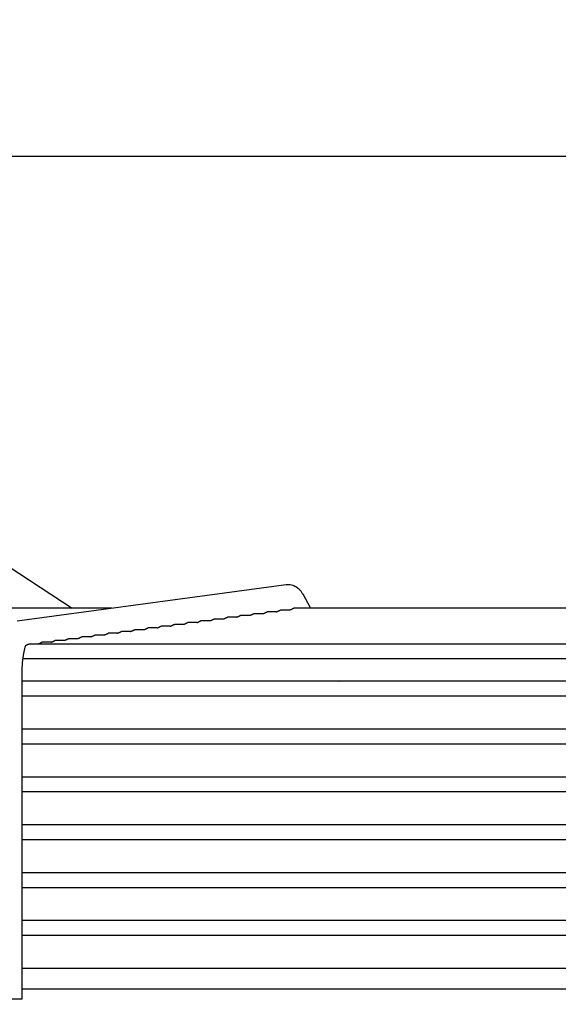
# Model space of a CAD drawing. Units: millimetres. Extents: x 16200 to 32328, y 19251 to 29476.
# Drawn here: x 16273 to 16277, y 19604 to 19612 of the extents above; entities that cross this region are included whole.
import ezdxf

# ---------------------------------------------------------------- set-up
doc = ezdxf.new("R2010")
doc.units = ezdxf.units.MM
doc.header["$LTSCALE"] = 5
doc.layers.add('UNIT', color=6, linetype='Continuous')
doc.layers.add('WS-NO-CONTROL', color=3, linetype='Continuous')
doc.styles.add('SUBMITTAL', font='romans.shx', dxfattribs={"width": 0.75})
doc.dimstyles.new('SUBMITTAL', dxfattribs={"dimtxt": 0.09375, "dimasz": 0.09375, "dimexe": 0.03125, "dimexo": 0.0625, "dimgap": 0.0625, "dimtad": 0, "dimdec": 4, "dimzin": 4, "dimdsep": 46, "dimlunit": 4, "dimtxsty": 'SUBMITTAL', "dimcen": 0.09375, "dimclre": 6, "dimadec": 0, "dimazin": 0, "dimtfac": 1, "dimtdec": 0, "dimtofl": 0, "dimtmove": 0, "dimatfit": 3, "dimfxl": 0, "dimfrac": 2, "dimtolj": 1, "dimtzin": 4, "dimarcsym": 0})

# ---------------------------------------------------------------- blocks, each defined once
blk = doc.blocks.new('*D98')
at = {"layer": 'WS-NO-CONTROL', "color": 6, "lineweight": -2}
for p, q in [((16249.5356, 19595.7954), (16249.5356, 19636.925)), ((16307.6863, 19595.527), (16307.6863, 19636.925))]:
    blk.add_line(p, q, dxfattribs=at)
at = {"layer": 'WS-NO-CONTROL', "color": 3, "lineweight": -2}
for p, q in [((16249.5356, 19634.325), (16244.9856, 19634.325)), ((16303.1363, 19634.325), (16254.0856, 19634.325))]:
    blk.add_line(p, q, dxfattribs=at)
at = {"layer": 'WS-NO-CONTROL', "color": 3}
for points in [[(16254.0856, 19635.0833), (16254.0856, 19633.5666), (16249.5356, 19634.325)], [(16303.1363, 19635.0833), (16303.1363, 19633.5666), (16307.6863, 19634.325)]]:
    blk.add_solid(points, dxfattribs=at)
at = {"layer": 'WS-NO-CONTROL', "color": 3, "insert": (16227.6794, 19634.325), "char_height": 4.55, "attachment_point": 5, "style": 'SUBMITTAL'}
blk.add_mtext('\\A1;4\'-10 1/8"', dxfattribs=at)
blk = doc.blocks.new('*D99')
at = {"layer": 'WS-NO-CONTROL', "color": 6, "lineweight": -2}
for p, q in [((16249.5356, 19595.7954), (16249.5356, 19623.329)), ((16285.1726, 19595.527), (16285.1726, 19623.329))]:
    blk.add_line(p, q, dxfattribs=at)
at = {"layer": 'WS-NO-CONTROL', "color": 3, "lineweight": -2}
for p, q in [((16249.5356, 19620.729), (16244.9856, 19620.729)), ((16280.6226, 19620.729), (16254.0856, 19620.729))]:
    blk.add_line(p, q, dxfattribs=at)
at = {"layer": 'WS-NO-CONTROL', "color": 3}
for points in [[(16254.0856, 19621.4873), (16254.0856, 19619.9707), (16249.5356, 19620.729)], [(16280.6226, 19621.4873), (16280.6226, 19619.9707), (16285.1726, 19620.729)]]:
    blk.add_solid(points, dxfattribs=at)
at = {"layer": 'WS-NO-CONTROL', "color": 3, "insert": (16227.6794, 19620.729), "char_height": 4.55, "attachment_point": 5, "style": 'SUBMITTAL'}
blk.add_mtext('\\A1;2\'-11 5/8"', dxfattribs=at)

msp = doc.modelspace()

# ---------------------------------------------------------------- linework, layer by layer
at = {"layer": 'UNIT'}
for p, q in [((16272.0981, 19610.5774), (16282.1774, 19610.5774)), ((16272.5228, 19607.7721), (16273.4597, 19607.1581)), ((16273.043, 19607.0615), (16275.0784, 19607.3361)), ((16275.2033, 19607.2662), (16275.2633, 19607.1581)), ((16273.7591, 19607.1581), (16272.2535, 19607.1581)), ((16275.1029, 19607.1434), (16275.0346, 19607.1434)), ((16279.139, 19607.1581), (16275.1365, 19607.1581)), ((16274.5021, 19607.0624), (16274.4332, 19607.0624)), ((16274.6023, 19607.0759), (16274.5335, 19607.0759)), ((16274.7025, 19607.0894), (16274.6337, 19607.0894)), ((16274.8026, 19607.1029), (16274.7339, 19607.1029)), ((16274.9028, 19607.1164), (16274.8341, 19607.1164)), ((16275.003, 19607.1299), (16274.9343, 19607.1299)), ((16274.0012, 19606.9949), (16273.9321, 19606.9949)), ((16274.1014, 19607.0084), (16274.0323, 19607.0084)), ((16274.2015, 19607.0219), (16274.1326, 19607.0219)), ((16274.3017, 19607.0354), (16274.2328, 19607.0354)), ((16274.4019, 19607.0489), (16274.333, 19607.0489)), ((16273.4001, 19606.9139), (16273.3308, 19606.9139)), ((16273.5002, 19606.9274), (16273.431, 19606.9274)), ((16273.6004, 19606.9409), (16273.5312, 19606.9409)), ((16273.7006, 19606.9544), (16273.6314, 19606.9544)), ((16273.8008, 19606.9679), (16273.7317, 19606.9679)), ((16273.901, 19606.9814), (16273.8319, 19606.9814)), ((16281.1452, 19606.8869), (16273.1303, 19606.8869)), ((16273.2999, 19606.9004), (16273.2305, 19606.9004)), ((16273.0867, 19606.7767), (16281.1889, 19606.7767)), ((16273.0808, 19604.1995), (16273.0808, 19606.6689)), ((16281.1947, 19606.605), (16273.0808, 19606.605)), ((16273.1098, 19606.6064), (16273.1119, 19606.605)), ((16273.8594, 19606.6064), (16273.8594, 19606.605)), ((16273.0808, 19606.4948), (16281.1947, 19606.4948)), ((16281.1947, 19606.2428), (16273.0808, 19606.2428)), ((16273.0808, 19606.1326), (16281.1947, 19606.1326)), ((16281.1947, 19605.8806), (16273.0808, 19605.8806)), ((16273.0808, 19605.7704), (16281.1947, 19605.7704)), ((16281.1947, 19605.5184), (16273.0808, 19605.5184)), ((16273.0808, 19605.4081), (16281.1947, 19605.4081)), ((16281.1947, 19605.1562), (16273.0808, 19605.1562)), ((16273.0808, 19605.0459), (16281.1947, 19605.0459)), ((16281.1947, 19604.794), (16273.0808, 19604.794)), ((16273.0808, 19604.6837), (16281.1947, 19604.6837)), ((16281.1947, 19604.4318), (16273.0808, 19604.4318)), ((16273.0808, 19604.2782), (16281.1947, 19604.2782)), ((16273.0808, 19604.1995), (16272.884, 19604.1995))]:
    msp.add_line(p, q, dxfattribs=at)
for start_param, end_param in [(0.23649, 0.259134), (1.752338, 1.774981)]:
    msp.add_ellipse((16275.4214, 19606.6705), major_axis=(-0.0861, -0.0478), ratio=0.875426, start_param=start_param, end_param=end_param, dxfattribs=at)
for points, knots in [([(16275.0784, 19607.3361), (16275.0917, 19607.3379), (16275.1057, 19607.3372), (16275.1314, 19607.3314), (16275.1428, 19607.3265), (16275.1619, 19607.3152), (16275.1695, 19607.3089), (16275.1823, 19607.2964), (16275.1874, 19607.2903), (16275.1962, 19607.2782), (16275.1999, 19607.2722), (16275.2032, 19607.2663), (16275.2033, 19607.2662), (16275.2033, 19607.2662)], [3.1066861, 3.1066861, 3.1066861, 3.1066861, 3.1999885, 3.1999885, 3.2942363, 3.2942363, 3.388484, 3.388484, 3.4827318, 3.4827318, 3.5769796, 3.5769796, 3.577925, 3.577925, 3.577925, 3.577925]), ([(16275.003, 19607.1299), (16275.0043, 19607.1303), (16275.0056, 19607.1308), (16275.0068, 19607.1313), (16275.0081, 19607.1318), (16275.0093, 19607.1323), (16275.0105, 19607.1328), (16275.0116, 19607.1333), (16275.0128, 19607.1338), (16275.0138, 19607.1343), (16275.0149, 19607.1347), (16275.0159, 19607.1352), (16275.0169, 19607.1357), (16275.0179, 19607.1361), (16275.0188, 19607.1366), (16275.0197, 19607.137), (16275.0206, 19607.1374), (16275.0215, 19607.1379), (16275.0223, 19607.1383), (16275.0231, 19607.1387), (16275.0239, 19607.139), (16275.0246, 19607.1394), (16275.0253, 19607.1397), (16275.026, 19607.1401), (16275.0267, 19607.1404), (16275.0273, 19607.1407), (16275.0279, 19607.141), (16275.0285, 19607.1413), (16275.0291, 19607.1415), (16275.0296, 19607.1418), (16275.0301, 19607.142), (16275.0306, 19607.1422), (16275.0311, 19607.1424), (16275.0315, 19607.1426), (16275.032, 19607.1427), (16275.0324, 19607.1429), (16275.0327, 19607.143), (16275.0331, 19607.1431), (16275.0334, 19607.1432), (16275.0337, 19607.1432), (16275.034, 19607.1433), (16275.0343, 19607.1433), (16275.0345, 19607.1434), (16275.0345, 19607.1434), (16275.0345, 19607.1434), (16275.0346, 19607.1434)], [0.1719755, 0.1719755, 0.1719755, 0.1719755, 0.195122, 0.195122, 0.195122, 0.2195122, 0.2195122, 0.2195122, 0.2439024, 0.2439024, 0.2439024, 0.2682927, 0.2682927, 0.2682927, 0.2926829, 0.2926829, 0.2926829, 0.3170732, 0.3170732, 0.3170732, 0.3414634, 0.3414634, 0.3414634, 0.3658537, 0.3658537, 0.3658537, 0.3902439, 0.3902439, 0.3902439, 0.4146341, 0.4146341, 0.4146341, 0.4390244, 0.4390244, 0.4390244, 0.4634146, 0.4634146, 0.4634146, 0.4878049, 0.4878049, 0.4878049, 0.5121951, 0.5121951, 0.5121951, 0.5157586, 0.5157586, 0.5157586, 0.5157586]), ([(16275.1029, 19607.1434), (16275.1032, 19607.1435), (16275.1035, 19607.1436), (16275.1038, 19607.1437), (16275.1053, 19607.1442), (16275.1066, 19607.1447), (16275.1079, 19607.1453), (16275.1093, 19607.1458), (16275.1105, 19607.1463), (16275.1117, 19607.1469), (16275.1129, 19607.1474), (16275.1141, 19607.1479), (16275.1152, 19607.1484)], [0.16559879, 0.16559879, 0.16559879, 0.16559879, 0.17073171, 0.17073171, 0.17073171, 0.19512195, 0.19512195, 0.19512195, 0.2195122, 0.2195122, 0.2195122, 0.24390244, 0.24390244, 0.24390244, 0.24390244]), ([(16275.1184, 19607.15), (16275.1194, 19607.1504), (16275.1203, 19607.1509), (16275.1212, 19607.1514), (16275.1222, 19607.1518), (16275.123, 19607.1523), (16275.1239, 19607.1527), (16275.1247, 19607.1531), (16275.1255, 19607.1535), (16275.1262, 19607.1539), (16275.127, 19607.1543), (16275.1277, 19607.1546), (16275.1283, 19607.155), (16275.129, 19607.1553), (16275.1296, 19607.1556), (16275.1302, 19607.1559), (16275.1308, 19607.1562), (16275.1314, 19607.1564), (16275.1319, 19607.1567), (16275.1324, 19607.1569), (16275.1329, 19607.1571), (16275.1334, 19607.1573), (16275.1338, 19607.1575), (16275.1342, 19607.1576), (16275.1346, 19607.1577), (16275.135, 19607.1579), (16275.1353, 19607.1579), (16275.1356, 19607.158), (16275.1359, 19607.1581), (16275.1362, 19607.1581), (16275.1364, 19607.1581), (16275.1364, 19607.1581), (16275.1364, 19607.1581), (16275.1365, 19607.1581)], [0.2682927, 0.2682927, 0.2682927, 0.2682927, 0.2926829, 0.2926829, 0.2926829, 0.3170732, 0.3170732, 0.3170732, 0.3414634, 0.3414634, 0.3414634, 0.3658537, 0.3658537, 0.3658537, 0.3902439, 0.3902439, 0.3902439, 0.4146341, 0.4146341, 0.4146341, 0.4390244, 0.4390244, 0.4390244, 0.4634146, 0.4634146, 0.4634146, 0.4878049, 0.4878049, 0.4878049, 0.5121951, 0.5121951, 0.5121951, 0.5152045, 0.5152045, 0.5152045, 0.5152045]), ([(16274.4019, 19607.0489), (16274.4031, 19607.0493), (16274.4042, 19607.0498), (16274.4053, 19607.0502), (16274.4066, 19607.0507), (16274.4079, 19607.0512), (16274.409, 19607.0517), (16274.4102, 19607.0522), (16274.4113, 19607.0527), (16274.4124, 19607.0532), (16274.4135, 19607.0537), (16274.4145, 19607.0542), (16274.4155, 19607.0546), (16274.4165, 19607.0551), (16274.4174, 19607.0555), (16274.4183, 19607.056), (16274.4192, 19607.0564), (16274.4201, 19607.0568), (16274.4209, 19607.0572), (16274.4217, 19607.0576), (16274.4225, 19607.058), (16274.4232, 19607.0584), (16274.4239, 19607.0587), (16274.4246, 19607.0591), (16274.4253, 19607.0594), (16274.4259, 19607.0597), (16274.4266, 19607.06), (16274.4271, 19607.0603), (16274.4277, 19607.0605), (16274.4283, 19607.0608), (16274.4288, 19607.061), (16274.4293, 19607.0612), (16274.4297, 19607.0614), (16274.4302, 19607.0616), (16274.4306, 19607.0618), (16274.431, 19607.0619), (16274.4314, 19607.062), (16274.4317, 19607.0621), (16274.4321, 19607.0622), (16274.4324, 19607.0623), (16274.4327, 19607.0623), (16274.4329, 19607.0624), (16274.4331, 19607.0624), (16274.4332, 19607.0624), (16274.4332, 19607.0624), (16274.4332, 19607.0624)], [0.1740907, 0.1740907, 0.1740907, 0.1740907, 0.195122, 0.195122, 0.195122, 0.2195122, 0.2195122, 0.2195122, 0.2439024, 0.2439024, 0.2439024, 0.2682927, 0.2682927, 0.2682927, 0.2926829, 0.2926829, 0.2926829, 0.3170732, 0.3170732, 0.3170732, 0.3414634, 0.3414634, 0.3414634, 0.3658537, 0.3658537, 0.3658537, 0.3902439, 0.3902439, 0.3902439, 0.4146341, 0.4146341, 0.4146341, 0.4390244, 0.4390244, 0.4390244, 0.4634146, 0.4634146, 0.4634146, 0.4878049, 0.4878049, 0.4878049, 0.5121951, 0.5121951, 0.5121951, 0.5156779, 0.5156779, 0.5156779, 0.5156779]), ([(16274.5021, 19607.0624), (16274.5033, 19607.0628), (16274.5045, 19607.0633), (16274.5056, 19607.0637), (16274.5069, 19607.0642), (16274.5081, 19607.0647), (16274.5093, 19607.0652), (16274.5104, 19607.0657), (16274.5116, 19607.0662), (16274.5127, 19607.0667), (16274.5137, 19607.0672), (16274.5148, 19607.0677), (16274.5158, 19607.0681), (16274.5167, 19607.0686), (16274.5177, 19607.0691), (16274.5186, 19607.0695), (16274.5195, 19607.0699), (16274.5203, 19607.0703), (16274.5211, 19607.0707), (16274.5219, 19607.0711), (16274.5227, 19607.0715), (16274.5234, 19607.0719), (16274.5242, 19607.0722), (16274.5249, 19607.0726), (16274.5255, 19607.0729), (16274.5262, 19607.0732), (16274.5268, 19607.0735), (16274.5274, 19607.0738), (16274.5279, 19607.074), (16274.5285, 19607.0743), (16274.529, 19607.0745), (16274.5295, 19607.0747), (16274.53, 19607.0749), (16274.5304, 19607.0751), (16274.5308, 19607.0752), (16274.5312, 19607.0754), (16274.5316, 19607.0755), (16274.532, 19607.0756), (16274.5323, 19607.0757), (16274.5326, 19607.0758), (16274.5329, 19607.0758), (16274.5331, 19607.0759), (16274.5334, 19607.0759), (16274.5334, 19607.0759), (16274.5334, 19607.0759), (16274.5335, 19607.0759)], [0.1737382, 0.1737382, 0.1737382, 0.1737382, 0.195122, 0.195122, 0.195122, 0.2195122, 0.2195122, 0.2195122, 0.2439024, 0.2439024, 0.2439024, 0.2682927, 0.2682927, 0.2682927, 0.2926829, 0.2926829, 0.2926829, 0.3170732, 0.3170732, 0.3170732, 0.3414634, 0.3414634, 0.3414634, 0.3658537, 0.3658537, 0.3658537, 0.3902439, 0.3902439, 0.3902439, 0.4146341, 0.4146341, 0.4146341, 0.4390244, 0.4390244, 0.4390244, 0.4634146, 0.4634146, 0.4634146, 0.4878049, 0.4878049, 0.4878049, 0.5121951, 0.5121951, 0.5121951, 0.5156915, 0.5156915, 0.5156915, 0.5156915]), ([(16274.6023, 19607.0759), (16274.6035, 19607.0763), (16274.6047, 19607.0768), (16274.6058, 19607.0772), (16274.6071, 19607.0777), (16274.6083, 19607.0782), (16274.6095, 19607.0787), (16274.6107, 19607.0792), (16274.6118, 19607.0797), (16274.6129, 19607.0802), (16274.614, 19607.0807), (16274.615, 19607.0812), (16274.616, 19607.0816), (16274.617, 19607.0821), (16274.6179, 19607.0826), (16274.6188, 19607.083), (16274.6197, 19607.0834), (16274.6206, 19607.0838), (16274.6214, 19607.0842), (16274.6222, 19607.0846), (16274.6229, 19607.085), (16274.6237, 19607.0854), (16274.6244, 19607.0857), (16274.6251, 19607.0861), (16274.6257, 19607.0864), (16274.6264, 19607.0867), (16274.627, 19607.087), (16274.6276, 19607.0873), (16274.6282, 19607.0875), (16274.6287, 19607.0878), (16274.6292, 19607.088), (16274.6297, 19607.0882), (16274.6302, 19607.0884), (16274.6306, 19607.0886), (16274.6311, 19607.0887), (16274.6315, 19607.0889), (16274.6318, 19607.089), (16274.6322, 19607.0891), (16274.6325, 19607.0892), (16274.6328, 19607.0893), (16274.6331, 19607.0893), (16274.6334, 19607.0894), (16274.6336, 19607.0894), (16274.6336, 19607.0894), (16274.6336, 19607.0894), (16274.6337, 19607.0894)], [0.1733855, 0.1733855, 0.1733855, 0.1733855, 0.195122, 0.195122, 0.195122, 0.2195122, 0.2195122, 0.2195122, 0.2439024, 0.2439024, 0.2439024, 0.2682927, 0.2682927, 0.2682927, 0.2926829, 0.2926829, 0.2926829, 0.3170732, 0.3170732, 0.3170732, 0.3414634, 0.3414634, 0.3414634, 0.3658537, 0.3658537, 0.3658537, 0.3902439, 0.3902439, 0.3902439, 0.4146341, 0.4146341, 0.4146341, 0.4390244, 0.4390244, 0.4390244, 0.4634146, 0.4634146, 0.4634146, 0.4878049, 0.4878049, 0.4878049, 0.5121951, 0.5121951, 0.5121951, 0.5157051, 0.5157051, 0.5157051, 0.5157051]), ([(16274.7025, 19607.0894), (16274.7037, 19607.0898), (16274.7049, 19607.0903), (16274.7061, 19607.0907), (16274.7073, 19607.0912), (16274.7086, 19607.0917), (16274.7097, 19607.0922), (16274.7109, 19607.0927), (16274.712, 19607.0932), (16274.7131, 19607.0937), (16274.7142, 19607.0942), (16274.7152, 19607.0947), (16274.7162, 19607.0952), (16274.7172, 19607.0956), (16274.7181, 19607.0961), (16274.719, 19607.0965), (16274.7199, 19607.0969), (16274.7208, 19607.0974), (16274.7216, 19607.0978), (16274.7224, 19607.0981), (16274.7232, 19607.0985), (16274.7239, 19607.0989), (16274.7246, 19607.0992), (16274.7253, 19607.0996), (16274.726, 19607.0999), (16274.7266, 19607.1002), (16274.7272, 19607.1005), (16274.7278, 19607.1008), (16274.7284, 19607.101), (16274.7289, 19607.1013), (16274.7294, 19607.1015), (16274.73, 19607.1017), (16274.7304, 19607.1019), (16274.7309, 19607.1021), (16274.7313, 19607.1022), (16274.7317, 19607.1024), (16274.7321, 19607.1025), (16274.7324, 19607.1026), (16274.7327, 19607.1027), (16274.733, 19607.1028), (16274.7333, 19607.1028), (16274.7336, 19607.1029), (16274.7338, 19607.1029), (16274.7338, 19607.1029), (16274.7339, 19607.1029), (16274.7339, 19607.1029)], [0.1730327, 0.1730327, 0.1730327, 0.1730327, 0.195122, 0.195122, 0.195122, 0.2195122, 0.2195122, 0.2195122, 0.2439024, 0.2439024, 0.2439024, 0.2682927, 0.2682927, 0.2682927, 0.2926829, 0.2926829, 0.2926829, 0.3170732, 0.3170732, 0.3170732, 0.3414634, 0.3414634, 0.3414634, 0.3658537, 0.3658537, 0.3658537, 0.3902439, 0.3902439, 0.3902439, 0.4146341, 0.4146341, 0.4146341, 0.4390244, 0.4390244, 0.4390244, 0.4634146, 0.4634146, 0.4634146, 0.4878049, 0.4878049, 0.4878049, 0.5121951, 0.5121951, 0.5121951, 0.5157186, 0.5157186, 0.5157186, 0.5157186]), ([(16274.8026, 19607.1029), (16274.8039, 19607.1033), (16274.8051, 19607.1038), (16274.8063, 19607.1042), (16274.8076, 19607.1048), (16274.8088, 19607.1053), (16274.81, 19607.1058), (16274.8112, 19607.1063), (16274.8123, 19607.1068), (16274.8134, 19607.1072), (16274.8144, 19607.1077), (16274.8155, 19607.1082), (16274.8165, 19607.1087), (16274.8174, 19607.1091), (16274.8184, 19607.1096), (16274.8193, 19607.11), (16274.8202, 19607.1104), (16274.821, 19607.1109), (16274.8218, 19607.1113), (16274.8226, 19607.1117), (16274.8234, 19607.112), (16274.8241, 19607.1124), (16274.8249, 19607.1127), (16274.8256, 19607.1131), (16274.8262, 19607.1134), (16274.8269, 19607.1137), (16274.8275, 19607.114), (16274.828, 19607.1143), (16274.8286, 19607.1145), (16274.8292, 19607.1148), (16274.8297, 19607.115), (16274.8302, 19607.1152), (16274.8306, 19607.1154), (16274.8311, 19607.1156), (16274.8315, 19607.1157), (16274.8319, 19607.1159), (16274.8323, 19607.116), (16274.8326, 19607.1161), (16274.833, 19607.1162), (16274.8333, 19607.1163), (16274.8336, 19607.1163), (16274.8338, 19607.1164), (16274.834, 19607.1164), (16274.8341, 19607.1164), (16274.8341, 19607.1164), (16274.8341, 19607.1164)], [0.17268, 0.17268, 0.17268, 0.17268, 0.195122, 0.195122, 0.195122, 0.2195122, 0.2195122, 0.2195122, 0.2439024, 0.2439024, 0.2439024, 0.2682927, 0.2682927, 0.2682927, 0.2926829, 0.2926829, 0.2926829, 0.3170732, 0.3170732, 0.3170732, 0.3414634, 0.3414634, 0.3414634, 0.3658537, 0.3658537, 0.3658537, 0.3902439, 0.3902439, 0.3902439, 0.4146341, 0.4146341, 0.4146341, 0.4390244, 0.4390244, 0.4390244, 0.4634146, 0.4634146, 0.4634146, 0.4878049, 0.4878049, 0.4878049, 0.5121951, 0.5121951, 0.5121951, 0.515732, 0.515732, 0.515732, 0.515732]), ([(16274.9028, 19607.1164), (16274.9041, 19607.1168), (16274.9053, 19607.1173), (16274.9065, 19607.1178), (16274.9078, 19607.1183), (16274.909, 19607.1188), (16274.9102, 19607.1193), (16274.9114, 19607.1198), (16274.9125, 19607.1203), (16274.9136, 19607.1207), (16274.9147, 19607.1212), (16274.9157, 19607.1217), (16274.9167, 19607.1222), (16274.9177, 19607.1226), (16274.9186, 19607.1231), (16274.9195, 19607.1235), (16274.9204, 19607.1239), (16274.9212, 19607.1244), (16274.9221, 19607.1248), (16274.9229, 19607.1252), (16274.9236, 19607.1255), (16274.9244, 19607.1259), (16274.9251, 19607.1262), (16274.9258, 19607.1266), (16274.9264, 19607.1269), (16274.9271, 19607.1272), (16274.9277, 19607.1275), (16274.9283, 19607.1278), (16274.9289, 19607.128), (16274.9294, 19607.1283), (16274.9299, 19607.1285), (16274.9304, 19607.1287), (16274.9309, 19607.1289), (16274.9313, 19607.1291), (16274.9317, 19607.1292), (16274.9321, 19607.1294), (16274.9325, 19607.1295), (16274.9329, 19607.1296), (16274.9332, 19607.1297), (16274.9335, 19607.1298), (16274.9338, 19607.1298), (16274.934, 19607.1298), (16274.9343, 19607.1299), (16274.9343, 19607.1299), (16274.9343, 19607.1299), (16274.9343, 19607.1299)], [0.1723275, 0.1723275, 0.1723275, 0.1723275, 0.195122, 0.195122, 0.195122, 0.2195122, 0.2195122, 0.2195122, 0.2439024, 0.2439024, 0.2439024, 0.2682927, 0.2682927, 0.2682927, 0.2926829, 0.2926829, 0.2926829, 0.3170732, 0.3170732, 0.3170732, 0.3414634, 0.3414634, 0.3414634, 0.3658537, 0.3658537, 0.3658537, 0.3902439, 0.3902439, 0.3902439, 0.4146341, 0.4146341, 0.4146341, 0.4390244, 0.4390244, 0.4390244, 0.4634146, 0.4634146, 0.4634146, 0.4878049, 0.4878049, 0.4878049, 0.5121951, 0.5121951, 0.5121951, 0.5157454, 0.5157454, 0.5157454, 0.5157454]), ([(16273.901, 19606.9814), (16273.9021, 19606.9818), (16273.9031, 19606.9822), (16273.9041, 19606.9826), (16273.9054, 19606.9831), (16273.9067, 19606.9836), (16273.9078, 19606.9841), (16273.909, 19606.9847), (16273.9102, 19606.9852), (16273.9112, 19606.9856), (16273.9123, 19606.9861), (16273.9134, 19606.9866), (16273.9143, 19606.9871), (16273.9153, 19606.9876), (16273.9163, 19606.988), (16273.9172, 19606.9885), (16273.9181, 19606.9889), (16273.9189, 19606.9893), (16273.9197, 19606.9897), (16273.9206, 19606.9901), (16273.9213, 19606.9905), (16273.9221, 19606.9909), (16273.9228, 19606.9912), (16273.9235, 19606.9916), (16273.9241, 19606.9919), (16273.9248, 19606.9922), (16273.9254, 19606.9925), (16273.926, 19606.9928), (16273.9266, 19606.993), (16273.9271, 19606.9933), (16273.9276, 19606.9935), (16273.9281, 19606.9937), (16273.9286, 19606.9939), (16273.929, 19606.9941), (16273.9295, 19606.9943), (16273.9299, 19606.9944), (16273.9302, 19606.9945), (16273.9306, 19606.9946), (16273.9309, 19606.9947), (16273.9312, 19606.9948), (16273.9315, 19606.9949), (16273.9318, 19606.9949), (16273.932, 19606.9949), (16273.932, 19606.9949), (16273.9321, 19606.9949), (16273.9321, 19606.9949)], [0.1758462, 0.1758462, 0.1758462, 0.1758462, 0.195122, 0.195122, 0.195122, 0.2195122, 0.2195122, 0.2195122, 0.2439024, 0.2439024, 0.2439024, 0.2682927, 0.2682927, 0.2682927, 0.2926829, 0.2926829, 0.2926829, 0.3170732, 0.3170732, 0.3170732, 0.3414634, 0.3414634, 0.3414634, 0.3658537, 0.3658537, 0.3658537, 0.3902439, 0.3902439, 0.3902439, 0.4146341, 0.4146341, 0.4146341, 0.4390244, 0.4390244, 0.4390244, 0.4634146, 0.4634146, 0.4634146, 0.4878049, 0.4878049, 0.4878049, 0.5121951, 0.5121951, 0.5121951, 0.5156093, 0.5156093, 0.5156093, 0.5156093]), ([(16274.0012, 19606.9949), (16274.0023, 19606.9953), (16274.0033, 19606.9957), (16274.0044, 19606.9961), (16274.0057, 19606.9966), (16274.0069, 19606.9972), (16274.0081, 19606.9977), (16274.0093, 19606.9982), (16274.0104, 19606.9987), (16274.0115, 19606.9992), (16274.0126, 19606.9996), (16274.0136, 19607.0001), (16274.0146, 19607.0006), (16274.0156, 19607.0011), (16274.0165, 19607.0015), (16274.0174, 19607.002), (16274.0183, 19607.0024), (16274.0192, 19607.0028), (16274.02, 19607.0032), (16274.0208, 19607.0036), (16274.0216, 19607.004), (16274.0223, 19607.0044), (16274.023, 19607.0047), (16274.0237, 19607.0051), (16274.0244, 19607.0054), (16274.025, 19607.0057), (16274.0256, 19607.006), (16274.0262, 19607.0063), (16274.0268, 19607.0065), (16274.0273, 19607.0068), (16274.0279, 19607.007), (16274.0284, 19607.0072), (16274.0288, 19607.0074), (16274.0293, 19607.0076), (16274.0297, 19607.0078), (16274.0301, 19607.0079), (16274.0305, 19607.008), (16274.0308, 19607.0081), (16274.0312, 19607.0082), (16274.0315, 19607.0083), (16274.0318, 19607.0084), (16274.032, 19607.0084), (16274.0322, 19607.0084), (16274.0323, 19607.0084), (16274.0323, 19607.0084), (16274.0323, 19607.0084)], [0.1754963, 0.1754963, 0.1754963, 0.1754963, 0.195122, 0.195122, 0.195122, 0.2195122, 0.2195122, 0.2195122, 0.2439024, 0.2439024, 0.2439024, 0.2682927, 0.2682927, 0.2682927, 0.2926829, 0.2926829, 0.2926829, 0.3170732, 0.3170732, 0.3170732, 0.3414634, 0.3414634, 0.3414634, 0.3658537, 0.3658537, 0.3658537, 0.3902439, 0.3902439, 0.3902439, 0.4146341, 0.4146341, 0.4146341, 0.4390244, 0.4390244, 0.4390244, 0.4634146, 0.4634146, 0.4634146, 0.4878049, 0.4878049, 0.4878049, 0.5121951, 0.5121951, 0.5121951, 0.5156231, 0.5156231, 0.5156231, 0.5156231]), ([(16274.1014, 19607.0084), (16274.1025, 19607.0088), (16274.1036, 19607.0092), (16274.1046, 19607.0096), (16274.1059, 19607.0102), (16274.1071, 19607.0107), (16274.1083, 19607.0112), (16274.1095, 19607.0117), (16274.1106, 19607.0122), (16274.1117, 19607.0127), (16274.1128, 19607.0132), (16274.1138, 19607.0136), (16274.1148, 19607.0141), (16274.1158, 19607.0146), (16274.1167, 19607.015), (16274.1176, 19607.0155), (16274.1185, 19607.0159), (16274.1194, 19607.0163), (16274.1202, 19607.0167), (16274.121, 19607.0171), (16274.1218, 19607.0175), (16274.1225, 19607.0179), (16274.1233, 19607.0182), (16274.1239, 19607.0186), (16274.1246, 19607.0189), (16274.1253, 19607.0192), (16274.1259, 19607.0195), (16274.1264, 19607.0198), (16274.127, 19607.02), (16274.1276, 19607.0203), (16274.1281, 19607.0205), (16274.1286, 19607.0207), (16274.1291, 19607.0209), (16274.1295, 19607.0211), (16274.1299, 19607.0213), (16274.1303, 19607.0214), (16274.1307, 19607.0215), (16274.1311, 19607.0216), (16274.1314, 19607.0217), (16274.1317, 19607.0218), (16274.132, 19607.0218), (16274.1322, 19607.0219), (16274.1325, 19607.0219), (16274.1325, 19607.0219), (16274.1325, 19607.0219), (16274.1326, 19607.0219)], [0.1751457, 0.1751457, 0.1751457, 0.1751457, 0.195122, 0.195122, 0.195122, 0.2195122, 0.2195122, 0.2195122, 0.2439024, 0.2439024, 0.2439024, 0.2682927, 0.2682927, 0.2682927, 0.2926829, 0.2926829, 0.2926829, 0.3170732, 0.3170732, 0.3170732, 0.3414634, 0.3414634, 0.3414634, 0.3658537, 0.3658537, 0.3658537, 0.3902439, 0.3902439, 0.3902439, 0.4146341, 0.4146341, 0.4146341, 0.4390244, 0.4390244, 0.4390244, 0.4634146, 0.4634146, 0.4634146, 0.4878049, 0.4878049, 0.4878049, 0.5121951, 0.5121951, 0.5121951, 0.5156368, 0.5156368, 0.5156368, 0.5156368]), ([(16274.2015, 19607.0219), (16274.2027, 19607.0223), (16274.2038, 19607.0227), (16274.2049, 19607.0232), (16274.2061, 19607.0237), (16274.2074, 19607.0242), (16274.2086, 19607.0247), (16274.2097, 19607.0252), (16274.2109, 19607.0257), (16274.2119, 19607.0262), (16274.213, 19607.0267), (16274.2141, 19607.0271), (16274.215, 19607.0276), (16274.216, 19607.0281), (16274.217, 19607.0285), (16274.2179, 19607.029), (16274.2188, 19607.0294), (16274.2196, 19607.0298), (16274.2204, 19607.0302), (16274.2212, 19607.0306), (16274.222, 19607.031), (16274.2227, 19607.0314), (16274.2235, 19607.0317), (16274.2242, 19607.0321), (16274.2248, 19607.0324), (16274.2255, 19607.0327), (16274.2261, 19607.033), (16274.2267, 19607.0333), (16274.2273, 19607.0335), (16274.2278, 19607.0338), (16274.2283, 19607.034), (16274.2288, 19607.0342), (16274.2293, 19607.0344), (16274.2297, 19607.0346), (16274.2302, 19607.0348), (16274.2306, 19607.0349), (16274.2309, 19607.035), (16274.2313, 19607.0351), (16274.2316, 19607.0352), (16274.2319, 19607.0353), (16274.2322, 19607.0353), (16274.2325, 19607.0354), (16274.2327, 19607.0354), (16274.2327, 19607.0354), (16274.2327, 19607.0354), (16274.2328, 19607.0354)], [0.1747945, 0.1747945, 0.1747945, 0.1747945, 0.195122, 0.195122, 0.195122, 0.2195122, 0.2195122, 0.2195122, 0.2439024, 0.2439024, 0.2439024, 0.2682927, 0.2682927, 0.2682927, 0.2926829, 0.2926829, 0.2926829, 0.3170732, 0.3170732, 0.3170732, 0.3414634, 0.3414634, 0.3414634, 0.3658537, 0.3658537, 0.3658537, 0.3902439, 0.3902439, 0.3902439, 0.4146341, 0.4146341, 0.4146341, 0.4390244, 0.4390244, 0.4390244, 0.4634146, 0.4634146, 0.4634146, 0.4878049, 0.4878049, 0.4878049, 0.5121951, 0.5121951, 0.5121951, 0.5156505, 0.5156505, 0.5156505, 0.5156505]), ([(16274.3017, 19607.0354), (16274.3029, 19607.0358), (16274.304, 19607.0362), (16274.3051, 19607.0367), (16274.3064, 19607.0372), (16274.3076, 19607.0377), (16274.3088, 19607.0382), (16274.31, 19607.0387), (16274.3111, 19607.0392), (16274.3122, 19607.0397), (16274.3133, 19607.0402), (16274.3143, 19607.0407), (16274.3153, 19607.0411), (16274.3163, 19607.0416), (16274.3172, 19607.042), (16274.3181, 19607.0425), (16274.319, 19607.0429), (16274.3199, 19607.0433), (16274.3207, 19607.0437), (16274.3215, 19607.0441), (16274.3222, 19607.0445), (16274.323, 19607.0449), (16274.3237, 19607.0452), (16274.3244, 19607.0456), (16274.3251, 19607.0459), (16274.3257, 19607.0462), (16274.3263, 19607.0465), (16274.3269, 19607.0468), (16274.3275, 19607.047), (16274.328, 19607.0473), (16274.3285, 19607.0475), (16274.329, 19607.0477), (16274.3295, 19607.0479), (16274.3299, 19607.0481), (16274.3304, 19607.0483), (16274.3308, 19607.0484), (16274.3311, 19607.0485), (16274.3315, 19607.0486), (16274.3318, 19607.0487), (16274.3321, 19607.0488), (16274.3324, 19607.0488), (16274.3327, 19607.0489), (16274.3329, 19607.0489), (16274.3329, 19607.0489), (16274.333, 19607.0489), (16274.333, 19607.0489)], [0.1744428, 0.1744428, 0.1744428, 0.1744428, 0.195122, 0.195122, 0.195122, 0.2195122, 0.2195122, 0.2195122, 0.2439024, 0.2439024, 0.2439024, 0.2682927, 0.2682927, 0.2682927, 0.2926829, 0.2926829, 0.2926829, 0.3170732, 0.3170732, 0.3170732, 0.3414634, 0.3414634, 0.3414634, 0.3658537, 0.3658537, 0.3658537, 0.3902439, 0.3902439, 0.3902439, 0.4146341, 0.4146341, 0.4146341, 0.4390244, 0.4390244, 0.4390244, 0.4634146, 0.4634146, 0.4634146, 0.4878049, 0.4878049, 0.4878049, 0.5121951, 0.5121951, 0.5121951, 0.5156642, 0.5156642, 0.5156642, 0.5156642]), ([(16273.2999, 19606.9004), (16273.3008, 19606.9008), (16273.3018, 19606.9012), (16273.3027, 19606.9015), (16273.304, 19606.902), (16273.3052, 19606.9026), (16273.3064, 19606.9031), (16273.3076, 19606.9036), (16273.3087, 19606.9041), (16273.3098, 19606.9046), (16273.3109, 19606.9051), (16273.3119, 19606.9056), (16273.3129, 19606.906), (16273.3139, 19606.9065), (16273.3149, 19606.907), (16273.3158, 19606.9074), (16273.3167, 19606.9079), (16273.3175, 19606.9083), (16273.3183, 19606.9087), (16273.3192, 19606.9091), (16273.3199, 19606.9095), (16273.3207, 19606.9099), (16273.3214, 19606.9102), (16273.3221, 19606.9106), (16273.3228, 19606.9109), (16273.3234, 19606.9112), (16273.324, 19606.9115), (16273.3246, 19606.9118), (16273.3252, 19606.9121), (16273.3258, 19606.9123), (16273.3263, 19606.9125), (16273.3268, 19606.9128), (16273.3272, 19606.9129), (16273.3277, 19606.9131), (16273.3281, 19606.9133), (16273.3285, 19606.9134), (16273.3289, 19606.9136), (16273.3293, 19606.9137), (16273.3296, 19606.9138), (16273.3299, 19606.9138), (16273.3302, 19606.9139), (16273.3304, 19606.9139), (16273.3307, 19606.9139), (16273.3307, 19606.9139), (16273.3307, 19606.9139), (16273.3308, 19606.9139)], [0.1779295, 0.1779295, 0.1779295, 0.1779295, 0.195122, 0.195122, 0.195122, 0.2195122, 0.2195122, 0.2195122, 0.2439024, 0.2439024, 0.2439024, 0.2682927, 0.2682927, 0.2682927, 0.2926829, 0.2926829, 0.2926829, 0.3170732, 0.3170732, 0.3170732, 0.3414634, 0.3414634, 0.3414634, 0.3658537, 0.3658537, 0.3658537, 0.3902439, 0.3902439, 0.3902439, 0.4146341, 0.4146341, 0.4146341, 0.4390244, 0.4390244, 0.4390244, 0.4634146, 0.4634146, 0.4634146, 0.4878049, 0.4878049, 0.4878049, 0.5121951, 0.5121951, 0.5121951, 0.5155267, 0.5155267, 0.5155267, 0.5155267]), ([(16273.4001, 19606.9139), (16273.401, 19606.9143), (16273.402, 19606.9147), (16273.4029, 19606.915), (16273.4042, 19606.9156), (16273.4055, 19606.9161), (16273.4066, 19606.9166), (16273.4078, 19606.9171), (16273.409, 19606.9176), (16273.41, 19606.9181), (16273.4111, 19606.9186), (16273.4122, 19606.9191), (16273.4132, 19606.9196), (16273.4142, 19606.92), (16273.4151, 19606.9205), (16273.416, 19606.9209), (16273.4169, 19606.9214), (16273.4178, 19606.9218), (16273.4186, 19606.9222), (16273.4194, 19606.9226), (16273.4202, 19606.923), (16273.4209, 19606.9234), (16273.4216, 19606.9237), (16273.4223, 19606.9241), (16273.423, 19606.9244), (16273.4236, 19606.9247), (16273.4243, 19606.925), (16273.4248, 19606.9253), (16273.4254, 19606.9256), (16273.426, 19606.9258), (16273.4265, 19606.926), (16273.427, 19606.9262), (16273.4275, 19606.9264), (16273.4279, 19606.9266), (16273.4284, 19606.9268), (16273.4288, 19606.9269), (16273.4291, 19606.927), (16273.4295, 19606.9272), (16273.4298, 19606.9273), (16273.4301, 19606.9273), (16273.4304, 19606.9274), (16273.4307, 19606.9274), (16273.4309, 19606.9274), (16273.4309, 19606.9274), (16273.431, 19606.9274), (16273.431, 19606.9274)], [0.1775844, 0.1775844, 0.1775844, 0.1775844, 0.195122, 0.195122, 0.195122, 0.2195122, 0.2195122, 0.2195122, 0.2439024, 0.2439024, 0.2439024, 0.2682927, 0.2682927, 0.2682927, 0.2926829, 0.2926829, 0.2926829, 0.3170732, 0.3170732, 0.3170732, 0.3414634, 0.3414634, 0.3414634, 0.3658537, 0.3658537, 0.3658537, 0.3902439, 0.3902439, 0.3902439, 0.4146341, 0.4146341, 0.4146341, 0.4390244, 0.4390244, 0.4390244, 0.4634146, 0.4634146, 0.4634146, 0.4878049, 0.4878049, 0.4878049, 0.5121951, 0.5121951, 0.5121951, 0.5155404, 0.5155404, 0.5155404, 0.5155404]), ([(16273.5002, 19606.9274), (16273.5012, 19606.9278), (16273.5022, 19606.9282), (16273.5032, 19606.9286), (16273.5045, 19606.9291), (16273.5057, 19606.9296), (16273.5069, 19606.9301), (16273.5081, 19606.9306), (16273.5092, 19606.9311), (16273.5103, 19606.9316), (16273.5114, 19606.9321), (16273.5124, 19606.9326), (16273.5134, 19606.9331), (16273.5144, 19606.9335), (16273.5153, 19606.934), (16273.5162, 19606.9344), (16273.5171, 19606.9349), (16273.518, 19606.9353), (16273.5188, 19606.9357), (16273.5196, 19606.9361), (16273.5204, 19606.9365), (16273.5211, 19606.9369), (16273.5219, 19606.9372), (16273.5226, 19606.9376), (16273.5232, 19606.9379), (16273.5239, 19606.9382), (16273.5245, 19606.9385), (16273.5251, 19606.9388), (16273.5257, 19606.9391), (16273.5262, 19606.9393), (16273.5267, 19606.9395), (16273.5272, 19606.9397), (16273.5277, 19606.9399), (16273.5281, 19606.9401), (16273.5286, 19606.9403), (16273.529, 19606.9404), (16273.5293, 19606.9405), (16273.5297, 19606.9407), (16273.53, 19606.9407), (16273.5303, 19606.9408), (16273.5306, 19606.9409), (16273.5309, 19606.9409), (16273.5311, 19606.9409), (16273.5312, 19606.9409), (16273.5312, 19606.9409), (16273.5312, 19606.9409)], [0.1772384, 0.1772384, 0.1772384, 0.1772384, 0.195122, 0.195122, 0.195122, 0.2195122, 0.2195122, 0.2195122, 0.2439024, 0.2439024, 0.2439024, 0.2682927, 0.2682927, 0.2682927, 0.2926829, 0.2926829, 0.2926829, 0.3170732, 0.3170732, 0.3170732, 0.3414634, 0.3414634, 0.3414634, 0.3658537, 0.3658537, 0.3658537, 0.3902439, 0.3902439, 0.3902439, 0.4146341, 0.4146341, 0.4146341, 0.4390244, 0.4390244, 0.4390244, 0.4634146, 0.4634146, 0.4634146, 0.4878049, 0.4878049, 0.4878049, 0.5121951, 0.5121951, 0.5121951, 0.5155542, 0.5155542, 0.5155542, 0.5155542]), ([(16273.6004, 19606.9409), (16273.6014, 19606.9413), (16273.6024, 19606.9417), (16273.6034, 19606.9421), (16273.6047, 19606.9426), (16273.6059, 19606.9431), (16273.6071, 19606.9436), (16273.6083, 19606.9441), (16273.6094, 19606.9446), (16273.6105, 19606.9451), (16273.6116, 19606.9456), (16273.6126, 19606.9461), (16273.6136, 19606.9466), (16273.6146, 19606.947), (16273.6156, 19606.9475), (16273.6165, 19606.9479), (16273.6174, 19606.9484), (16273.6182, 19606.9488), (16273.619, 19606.9492), (16273.6199, 19606.9496), (16273.6206, 19606.95), (16273.6214, 19606.9504), (16273.6221, 19606.9507), (16273.6228, 19606.9511), (16273.6235, 19606.9514), (16273.6241, 19606.9517), (16273.6247, 19606.952), (16273.6253, 19606.9523), (16273.6259, 19606.9526), (16273.6264, 19606.9528), (16273.6269, 19606.953), (16273.6275, 19606.9532), (16273.6279, 19606.9534), (16273.6284, 19606.9536), (16273.6288, 19606.9538), (16273.6292, 19606.9539), (16273.6296, 19606.954), (16273.6299, 19606.9542), (16273.6303, 19606.9542), (16273.6306, 19606.9543), (16273.6309, 19606.9544), (16273.6311, 19606.9544), (16273.6313, 19606.9544), (16273.6314, 19606.9544), (16273.6314, 19606.9544), (16273.6314, 19606.9544)], [0.1768915, 0.1768915, 0.1768915, 0.1768915, 0.195122, 0.195122, 0.195122, 0.2195122, 0.2195122, 0.2195122, 0.2439024, 0.2439024, 0.2439024, 0.2682927, 0.2682927, 0.2682927, 0.2926829, 0.2926829, 0.2926829, 0.3170732, 0.3170732, 0.3170732, 0.3414634, 0.3414634, 0.3414634, 0.3658537, 0.3658537, 0.3658537, 0.3902439, 0.3902439, 0.3902439, 0.4146341, 0.4146341, 0.4146341, 0.4390244, 0.4390244, 0.4390244, 0.4634146, 0.4634146, 0.4634146, 0.4878049, 0.4878049, 0.4878049, 0.5121951, 0.5121951, 0.5121951, 0.515568, 0.515568, 0.515568, 0.515568]), ([(16273.7006, 19606.9544), (16273.7017, 19606.9548), (16273.7027, 19606.9552), (16273.7036, 19606.9556), (16273.7049, 19606.9561), (16273.7062, 19606.9566), (16273.7074, 19606.9571), (16273.7085, 19606.9576), (16273.7097, 19606.9581), (16273.7108, 19606.9586), (16273.7118, 19606.9591), (16273.7129, 19606.9596), (16273.7139, 19606.9601), (16273.7149, 19606.9605), (16273.7158, 19606.961), (16273.7167, 19606.9614), (16273.7176, 19606.9619), (16273.7185, 19606.9623), (16273.7193, 19606.9627), (16273.7201, 19606.9631), (16273.7209, 19606.9635), (16273.7216, 19606.9639), (16273.7223, 19606.9642), (16273.723, 19606.9646), (16273.7237, 19606.9649), (16273.7243, 19606.9652), (16273.725, 19606.9655), (16273.7255, 19606.9658), (16273.7261, 19606.966), (16273.7267, 19606.9663), (16273.7272, 19606.9665), (16273.7277, 19606.9667), (16273.7282, 19606.9669), (16273.7286, 19606.9671), (16273.729, 19606.9673), (16273.7294, 19606.9674), (16273.7298, 19606.9675), (16273.7302, 19606.9677), (16273.7305, 19606.9677), (16273.7308, 19606.9678), (16273.7311, 19606.9679), (16273.7313, 19606.9679), (16273.7316, 19606.9679), (16273.7316, 19606.9679), (16273.7316, 19606.9679), (16273.7317, 19606.9679)], [0.1765439, 0.1765439, 0.1765439, 0.1765439, 0.195122, 0.195122, 0.195122, 0.2195122, 0.2195122, 0.2195122, 0.2439024, 0.2439024, 0.2439024, 0.2682927, 0.2682927, 0.2682927, 0.2926829, 0.2926829, 0.2926829, 0.3170732, 0.3170732, 0.3170732, 0.3414634, 0.3414634, 0.3414634, 0.3658537, 0.3658537, 0.3658537, 0.3902439, 0.3902439, 0.3902439, 0.4146341, 0.4146341, 0.4146341, 0.4390244, 0.4390244, 0.4390244, 0.4634146, 0.4634146, 0.4634146, 0.4878049, 0.4878049, 0.4878049, 0.5121951, 0.5121951, 0.5121951, 0.5155818, 0.5155818, 0.5155818, 0.5155818]), ([(16273.8008, 19606.9679), (16273.8019, 19606.9683), (16273.8029, 19606.9687), (16273.8039, 19606.9691), (16273.8052, 19606.9696), (16273.8064, 19606.9701), (16273.8076, 19606.9706), (16273.8088, 19606.9711), (16273.8099, 19606.9716), (16273.811, 19606.9721), (16273.8121, 19606.9726), (16273.8131, 19606.9731), (16273.8141, 19606.9736), (16273.8151, 19606.9741), (16273.816, 19606.9745), (16273.8169, 19606.975), (16273.8178, 19606.9754), (16273.8187, 19606.9758), (16273.8195, 19606.9762), (16273.8203, 19606.9766), (16273.8211, 19606.977), (16273.8218, 19606.9774), (16273.8226, 19606.9777), (16273.8233, 19606.9781), (16273.8239, 19606.9784), (16273.8246, 19606.9787), (16273.8252, 19606.979), (16273.8258, 19606.9793), (16273.8263, 19606.9795), (16273.8269, 19606.9798), (16273.8274, 19606.98), (16273.8279, 19606.9802), (16273.8284, 19606.9804), (16273.8288, 19606.9806), (16273.8293, 19606.9808), (16273.8297, 19606.9809), (16273.83, 19606.981), (16273.8304, 19606.9811), (16273.8307, 19606.9812), (16273.831, 19606.9813), (16273.8313, 19606.9814), (16273.8316, 19606.9814), (16273.8318, 19606.9814), (16273.8318, 19606.9814), (16273.8319, 19606.9814), (16273.8319, 19606.9814)], [0.1761954, 0.1761954, 0.1761954, 0.1761954, 0.195122, 0.195122, 0.195122, 0.2195122, 0.2195122, 0.2195122, 0.2439024, 0.2439024, 0.2439024, 0.2682927, 0.2682927, 0.2682927, 0.2926829, 0.2926829, 0.2926829, 0.3170732, 0.3170732, 0.3170732, 0.3414634, 0.3414634, 0.3414634, 0.3658537, 0.3658537, 0.3658537, 0.3902439, 0.3902439, 0.3902439, 0.4146341, 0.4146341, 0.4146341, 0.4390244, 0.4390244, 0.4390244, 0.4634146, 0.4634146, 0.4634146, 0.4878049, 0.4878049, 0.4878049, 0.5121951, 0.5121951, 0.5121951, 0.5155955, 0.5155955, 0.5155955, 0.5155955]), ([(16273.0808, 19606.6689), (16273.0808, 19606.6953), (16273.0818, 19606.7217), (16273.0857, 19606.7713), (16273.0886, 19606.7945), (16273.0953, 19606.8339), (16273.0991, 19606.8505), (16273.1044, 19606.8684), (16273.1059, 19606.8729), (16273.1073, 19606.8767)], [1.5707963, 1.5707963, 1.5707963, 1.5707963, 1.8648194, 1.8648194, 2.1537199, 2.1537199, 2.4236626, 2.4236626, 2.5311599, 2.5311599, 2.5311599, 2.5311599]), ([(16273.1073, 19606.8766), (16273.108, 19606.877), (16273.1087, 19606.8773), (16273.1093, 19606.8776), (16273.1104, 19606.8781), (16273.1115, 19606.8786), (16273.1125, 19606.879), (16273.1135, 19606.8795), (16273.1144, 19606.88), (16273.1153, 19606.8804), (16273.1162, 19606.8809), (16273.1171, 19606.8813), (16273.1179, 19606.8817), (16273.1187, 19606.8821), (16273.1195, 19606.8825), (16273.1202, 19606.8829), (16273.1209, 19606.8832), (16273.1216, 19606.8836), (16273.1223, 19606.8839), (16273.123, 19606.8842), (16273.1236, 19606.8845), (16273.1242, 19606.8848), (16273.1247, 19606.8851), (16273.1253, 19606.8853), (16273.1258, 19606.8855), (16273.1263, 19606.8858), (16273.1268, 19606.886), (16273.1272, 19606.8861), (16273.1277, 19606.8863), (16273.1281, 19606.8864), (16273.1284, 19606.8866), (16273.1288, 19606.8867), (16273.1291, 19606.8868), (16273.1294, 19606.8868), (16273.1297, 19606.8869), (16273.13, 19606.8869), (16273.1302, 19606.8869), (16273.1303, 19606.8869), (16273.1303, 19606.8869), (16273.1303, 19606.8869)], [0.2291588, 0.2291588, 0.2291588, 0.2291588, 0.2439024, 0.2439024, 0.2439024, 0.2682927, 0.2682927, 0.2682927, 0.2926829, 0.2926829, 0.2926829, 0.3170732, 0.3170732, 0.3170732, 0.3414634, 0.3414634, 0.3414634, 0.3658537, 0.3658537, 0.3658537, 0.3902439, 0.3902439, 0.3902439, 0.4146341, 0.4146341, 0.4146341, 0.4390244, 0.4390244, 0.4390244, 0.4634146, 0.4634146, 0.4634146, 0.4878049, 0.4878049, 0.4878049, 0.5121951, 0.5121951, 0.5121951, 0.5154991, 0.5154991, 0.5154991, 0.5154991]), ([(16273.1997, 19606.8869), (16273.2006, 19606.8873), (16273.2015, 19606.8876), (16273.2024, 19606.888), (16273.2037, 19606.8885), (16273.205, 19606.889), (16273.2062, 19606.8896), (16273.2073, 19606.8901), (16273.2085, 19606.8906), (16273.2096, 19606.8911), (16273.2107, 19606.8916), (16273.2117, 19606.8921), (16273.2127, 19606.8925), (16273.2137, 19606.893), (16273.2146, 19606.8935), (16273.2155, 19606.8939), (16273.2164, 19606.8944), (16273.2173, 19606.8948), (16273.2181, 19606.8952), (16273.2189, 19606.8956), (16273.2197, 19606.896), (16273.2204, 19606.8964), (16273.2212, 19606.8967), (16273.2219, 19606.8971), (16273.2225, 19606.8974), (16273.2232, 19606.8977), (16273.2238, 19606.898), (16273.2244, 19606.8983), (16273.225, 19606.8986), (16273.2255, 19606.8988), (16273.226, 19606.899), (16273.2265, 19606.8993), (16273.227, 19606.8995), (16273.2275, 19606.8996), (16273.2279, 19606.8998), (16273.2283, 19606.8999), (16273.2287, 19606.9001), (16273.229, 19606.9002), (16273.2294, 19606.9003), (16273.2297, 19606.9003), (16273.23, 19606.9004), (16273.2302, 19606.9004), (16273.2304, 19606.9004), (16273.2305, 19606.9004), (16273.2305, 19606.9004), (16273.2305, 19606.9004)], [0.1782737, 0.1782737, 0.1782737, 0.1782737, 0.195122, 0.195122, 0.195122, 0.2195122, 0.2195122, 0.2195122, 0.2439024, 0.2439024, 0.2439024, 0.2682927, 0.2682927, 0.2682927, 0.2926829, 0.2926829, 0.2926829, 0.3170732, 0.3170732, 0.3170732, 0.3414634, 0.3414634, 0.3414634, 0.3658537, 0.3658537, 0.3658537, 0.3902439, 0.3902439, 0.3902439, 0.4146341, 0.4146341, 0.4146341, 0.4390244, 0.4390244, 0.4390244, 0.4634146, 0.4634146, 0.4634146, 0.4878049, 0.4878049, 0.4878049, 0.5121951, 0.5121951, 0.5121951, 0.5155129, 0.5155129, 0.5155129, 0.5155129])]:
    msp.add_open_spline(points, degree=3, knots=knots, dxfattribs=at)

# ---------------------------------------------------------------- dimensions: what is measured, and where the dimension line sits
at = {"layer": 'WS-NO-CONTROL', "color": 3}
for base, p1, picture, middle in [((16249.5356, 19634.325), (16307.6863, 19592.927), '*D98', (16227.6794, 19634.325)), ((16249.5356, 19620.729), (16285.1726, 19592.927), '*D99', (16227.6794, 19620.729))]:
    dim = msp.add_linear_dim(base=base, p1=p1, p2=(16249.5356, 19593.1954), dimstyle='SUBMITTAL', override={"dimscale": 65, "dimtxt": 0.07, "dimasz": 0.07, "dimexe": 0.04, "dimexo": 0.04, "dimgap": 0.03125, "dimdec": 3, "dimzin": 3, "dimclrd": 3, "dimclrt": 3, "dimtdec": 3, "dimtix": 1}, dxfattribs=at)
    dim.commit()
    dim.dimension.update_dxf_attribs({"geometry": picture, "text_midpoint": middle, "dimtype": 160})

doc.saveas('drawing.dxf')
